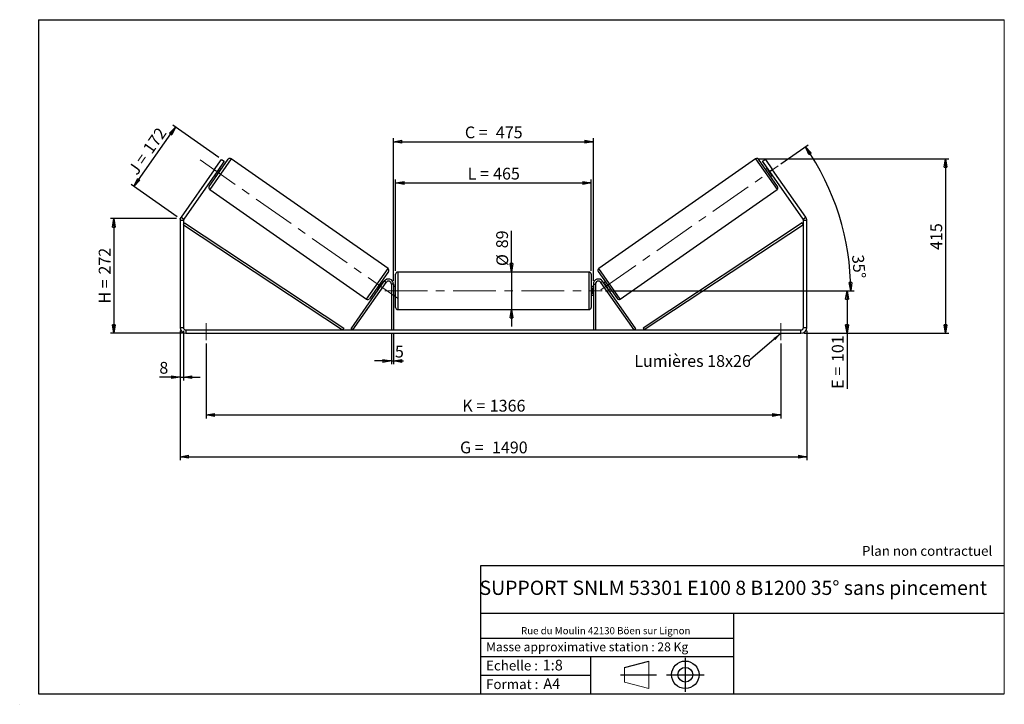
# Model space of a CAD drawing. Units: millimetres. Extents: x -1 to 292, y 2 to 205.
import ezdxf

# ---------------------------------------------------------------- set-up
doc = ezdxf.new("R2010")
doc.units = ezdxf.units.MM
doc.header["$PDSIZE"] = -1
doc.linetypes.add('CENTERX2', pattern=[20.32, 12.7, -2.54, 2.54, -2.54])
doc.layers.add('SLD-0', color=7, linetype='Continuous')
doc.styles.add('SLDTEXTSTYLE0', font='TXT', dxfattribs={"width": 0.75})
doc.styles.add('SLDTEXTSTYLE2', font='TXT', dxfattribs={"width": 0.666667})
doc.dimstyles.new('SLDDIMSTYLE0', dxfattribs={"dimtxt": 3.501, "dimasz": 2.5, "dimexe": 0, "dimexo": 0.0625, "dimgap": 0.87525, "dimtad": 1, "dimdec": 0, "dimlfac": 8, "dimrnd": 1e-09, "dimzin": 12, "dimdsep": 46, "dimtxsty": 'SLDTEXTSTYLE0', "dimblk1": 'CLOSED', "dimblk2": 'CLOSED', "dimsah": 1, "dimcen": 0.09, "dimadec": 0, "dimazin": 3, "dimtfac": 1, "dimtofl": 0, "dimtmove": 0, "dimatfit": 3, "dimldrblk": 'CLOSED', "dimfxl": 0, "dimfrac": 2, "dimtolj": 1, "dimtzin": 12, "dimarcsym": 0})
doc.dimstyles.new('SLDDIMSTYLE1', dxfattribs={"dimtxt": 3.501, "dimasz": 2.5, "dimexe": 0, "dimexo": 0.0625, "dimgap": 0.87525, "dimtad": 1, "dimdec": 0, "dimlfac": 8, "dimrnd": 1e-09, "dimzin": 12, "dimdsep": 46, "dimtxsty": 'SLDTEXTSTYLE0', "dimblk1": 'CLOSED', "dimblk2": 'CLOSED', "dimsah": 1, "dimcen": 0.09, "dimadec": 0, "dimazin": 3, "dimtfac": 1, "dimtmove": 0, "dimatfit": 0, "dimldrblk": 'CLOSED', "dimfxl": 0, "dimfrac": 2, "dimtolj": 1, "dimtzin": 12, "dimarcsym": 0})
doc.dimstyles.new('SLDDIMSTYLE2', dxfattribs={"dimtxt": 3.501, "dimasz": 2.5, "dimexe": 0, "dimexo": 0.0625, "dimgap": 0.87525, "dimtad": 1, "dimdec": 4, "dimlfac": 8, "dimzin": 12, "dimdsep": 46, "dimtxsty": 'SLDTEXTSTYLE0', "dimblk1": 'CLOSED', "dimblk2": 'CLOSED', "dimsah": 1, "dimcen": 0.09, "dimadec": 0, "dimazin": 3, "dimtfac": 1, "dimtofl": 0, "dimtmove": 0, "dimatfit": 3, "dimldrblk": 'CLOSED', "dimfxl": 0, "dimfrac": 2, "dimtolj": 1, "dimtzin": 12, "dimarcsym": 0})
doc.dimstyles.new('SLDDIMSTYLE3', dxfattribs={"dimtxt": 0.18, "dimasz": 2.5, "dimexe": 0, "dimexo": 0.0625, "dimgap": 0, "dimtad": 0, "dimtih": 1, "dimtoh": 1, "dimdec": 0, "dimrnd": 1e-09, "dimzin": 0, "dimdsep": 46, "dimtxsty": 'Standard', "dimsah": 1, "dimcen": 0.09, "dimadec": 0, "dimazin": 0, "dimtfac": 2.5, "dimtdec": 0, "dimtofl": 0, "dimtmove": 0, "dimatfit": 3, "dimfxl": 0, "dimfrac": 2, "dimtolj": 1, "dimtzin": 0, "dimarcsym": 0})

# ---------------------------------------------------------------- blocks, each defined once
blk = doc.blocks.new('Bloc1')
at = {"color": 7, "linetype": 'Continuous', "lineweight": 0}
blk.add_point((27.17, 41.63), dxfattribs=at)
at = {"layer": 'SLD-0'}
for p, q in [((9.1, 43.82), (16.35, 45.7)), ((27.17, 46.64), (27.17, 36.52)), ((7.87, 41.63), (18.56, 41.63)), ((21.6, 41.63), (32.77, 41.63))]:
    blk.add_line(p, q, dxfattribs=at)
at = {"layer": 'SLD-0', "color": 7, "linetype": 'Continuous', "lineweight": 18}
for p, q in [((16.35, 45.7), (16.35, 37.56)), ((9.1, 39.44), (9.1, 43.82)), ((9.1, 39.44), (16.35, 37.56))]:
    blk.add_line(p, q, dxfattribs=at)
at = {"layer": 'SLD-0'}
for radius in [4.07, 2.19]:
    blk.add_circle((27.17, 41.63), radius, dxfattribs=at)
blk = doc.blocks.new('SW_NOTE_0')
at = {"color": 0, "linetype": 'Continuous', "lineweight": 0, "insert": (28.37, -0.09), "char_height": 2.1167, "attachment_point": 2, "style": 'SLDTEXTSTYLE0'}
blk.add_mtext('Rue du Moulin 42130 Böen sur Lignon', dxfattribs=at)
blk = doc.blocks.new('_Closed')
at = {"color": 0, "linetype": 'ByBlock', "lineweight": -2}
for p, q in [((-1, 0.166667), (0, 0)), ((-1, 0.166667), (-1, -0.166667)), ((0, 0), (-1, -0.166667)), ((0, 0), (-1, 0))]:
    blk.add_line(p, q, dxfattribs=at)
blk = doc.blocks.new('_D')
at = {"layer": 'SLD-0'}
for p, q in [((46.08, 145.92), (26.44, 145.92)), ((27.44, 145.92), (27.44, 111.87)), ((47.83, 111.87), (26.44, 111.87))]:
    blk.add_line(p, q, dxfattribs=at)
at = {"layer": 'SLD-0', "xscale": 2.5, "yscale": 2.5}
for p, rotation in [((27.44, 145.92), 90.0000000000004), ((27.44, 111.87), 270.0000000000004)]:
    blk.add_blockref('_Closed', p, dxfattribs=dict(at, rotation=rotation))
at = {"layer": 'SLD-0', "char_height": 3.501, "attachment_point": 1, "rotation": 90}
for s, insert, style in [('272', (22.93, 129.32), 'SLDTEXTSTYLE0'), ('H =', (22.93, 120.71), 'SLDTEXTSTYLE2')]:
    blk.add_mtext(s, dxfattribs=dict(at, insert=insert, style=style))
blk = doc.blocks.new('_D_1')
at = {"layer": 'SLD-0'}
for p, q in [((33.39, 155.5), (45.72, 173.11)), ((58.59, 164.1), (44.9, 173.69)), ((46.26, 146.49), (32.57, 156.08))]:
    blk.add_line(p, q, dxfattribs=at)
at = {"layer": 'SLD-0', "xscale": 2.5, "yscale": 2.5}
for p, rotation in [((45.72, 173.11), 55.00000000000114), ((33.39, 155.5), 235.0000000000012)]:
    blk.add_blockref('_Closed', p, dxfattribs=dict(at, rotation=rotation))
at = {"layer": 'SLD-0', "char_height": 3.501, "attachment_point": 1, "rotation": 55}
for s, insert, style in [('172', (35.83, 166.86), 'SLDTEXTSTYLE0'), ('J =', (31.43, 160.58), 'SLDTEXTSTYLE2')]:
    blk.add_mtext(s, dxfattribs=dict(at, insert=insert, style=style))
blk = doc.blocks.new('_D_2')
at = {"layer": 'SLD-0', "color": 7}
for p, q in [((219.11, 163.72), (275.55, 163.72)), ((274.55, 163.72), (274.55, 111.87)), ((232.58, 111.87), (275.55, 111.87))]:
    blk.add_line(p, q, dxfattribs=at)
at = {"layer": 'SLD-0', "color": 7, "xscale": 2.5, "yscale": 2.5}
for p, rotation in [((274.55, 163.72), 90.0000000000004), ((274.55, 111.87), 270.0000000000004)]:
    blk.add_blockref('_Closed', p, dxfattribs=dict(at, rotation=rotation))
at = {"layer": 'SLD-0', "color": 7, "insert": (270.04, 136.62), "char_height": 3.501, "attachment_point": 1, "rotation": 90, "style": 'SLDTEXTSTYLE0'}
blk.add_mtext('415', dxfattribs=at)
blk = doc.blocks.new('_D_3')
at = {"layer": 'SLD-0', "color": 7}
for p, q in [((47.08, 112.62), (47.08, 74.23)), ((233.33, 112.62), (233.33, 74.23)), ((47.08, 75.23), (233.33, 75.23))]:
    blk.add_line(p, q, dxfattribs=at)
at = {"layer": 'SLD-0', "color": 7, "xscale": 2.5, "yscale": 2.5, "rotation": 180.0000000000004}
blk.add_blockref('_Closed', (47.08, 75.23, 0.49), dxfattribs=at)
at = {"layer": 'SLD-0', "color": 7, "xscale": 2.5, "yscale": 2.5}
blk.add_blockref('_Closed', (233.33, 75.23, 0.49), dxfattribs=at)
at = {"layer": 'SLD-0', "color": 7, "char_height": 3.501, "attachment_point": 1}
for s, insert, style in [('G =', (130.28, 79.74), 'SLDTEXTSTYLE2'), ('1490', (139.77, 79.74), 'SLDTEXTSTYLE0')]:
    blk.add_mtext(s, dxfattribs=dict(at, insert=insert, style=style))
blk = doc.blocks.new('_D_4')
at = {"layer": 'SLD-0', "color": 7}
for p, q in [((109.89, 111.87), (109.89, 102.67)), ((110.51, 111.87), (110.51, 102.67)), ((109.89, 103.67), (104.89, 103.67)), ((109.89, 103.67), (110.51, 103.67)), ((110.51, 103.67), (113.52, 103.67))]:
    blk.add_line(p, q, dxfattribs=at)
at = {"layer": 'SLD-0', "color": 7, "xscale": 2.5, "yscale": 2.5}
blk.add_blockref('_Closed', (109.89, 103.67, 0.49), dxfattribs=at)
at = {"layer": 'SLD-0', "color": 7, "xscale": 2.5, "yscale": 2.5, "rotation": 180.0000000000004}
blk.add_blockref('_Closed', (110.51, 103.67, 0.49), dxfattribs=at)
at = {"layer": 'SLD-0', "color": 7, "insert": (110.94, 108.18), "char_height": 3.5, "attachment_point": 1, "style": 'SLDTEXTSTYLE0'}
blk.add_mtext('5', dxfattribs=at)
blk = doc.blocks.new('_D_5')
at = {"layer": 'SLD-0', "color": 7}
for p, q in [((54.83, 108.87), (54.83, 86.62)), ((225.58, 108.87), (225.58, 86.62)), ((54.83, 87.62), (225.58, 87.62))]:
    blk.add_line(p, q, dxfattribs=at)
at = {"layer": 'SLD-0', "color": 7, "xscale": 2.5, "yscale": 2.5}
for p, rotation in [((54.83, 87.62, 0.49), 179.9999999999996), ((225.58, 87.62, 0.49), 359.9999999999996)]:
    blk.add_blockref('_Closed', p, dxfattribs=dict(at, rotation=rotation))
at = {"layer": 'SLD-0', "color": 7, "char_height": 3.501, "attachment_point": 1}
for s, insert, style in [('K =', (130.94, 92.13), 'SLDTEXTSTYLE2'), ('1366', (139.11, 92.13), 'SLDTEXTSTYLE0')]:
    blk.add_mtext(s, dxfattribs=dict(at, insert=insert, style=style))
blk = doc.blocks.new('_D_6')
at = {"layer": 'SLD-0', "color": 7}
for p, q in [((145.59, 130.06), (145.59, 142.29)), ((145.59, 130.06), (145.59, 118.93)), ((145.59, 118.93), (145.59, 113.93))]:
    blk.add_line(p, q, dxfattribs=at)
at = {"layer": 'SLD-0', "color": 7, "xscale": 2.5, "yscale": 2.5}
for p, rotation in [((145.59, 130.06, 0.49), 270.0000000000004), ((145.59, 118.93, 0.49), 90.0000000000004)]:
    blk.add_blockref('_Closed', p, dxfattribs=dict(at, rotation=rotation))
at = {"layer": 'SLD-0', "color": 7, "char_height": 3.501, "attachment_point": 1, "rotation": 90, "style": 'SLDTEXTSTYLE0'}
for s, insert in [('89', (141.03, 137.12)), ('%%c', (141.08, 131.84))]:
    blk.add_mtext(s, dxfattribs=dict(at, insert=insert))
blk = doc.blocks.new('_D_7')
at = {"layer": 'SLD-0', "color": 7}
for p, q in [((173.51, 124.5), (246.26, 124.5)), ((245.26, 124.5), (245.26, 111.87)), ((232.58, 111.87), (246.26, 111.87)), ((245.26, 111.87), (245.26, 95.4))]:
    blk.add_line(p, q, dxfattribs=at)
at = {"layer": 'SLD-0', "color": 7, "xscale": 2.5, "yscale": 2.5}
for p, rotation in [((245.26, 124.5, 0.49), 90.0000000000004), ((245.26, 111.87, 0.49), 270.0000000000004)]:
    blk.add_blockref('_Closed', p, dxfattribs=dict(at, rotation=rotation))
at = {"layer": 'SLD-0', "color": 7, "char_height": 3.501, "attachment_point": 1, "rotation": 90}
for s, insert, style in [('101', (240.75, 103.33), 'SLDTEXTSTYLE0'), ('E =', (240.75, 95.4), 'SLDTEXTSTYLE2')]:
    blk.add_mtext(s, dxfattribs=dict(at, insert=insert, style=style))
blk = doc.blocks.new('_D_8')
at = {"layer": 'SLD-0', "color": 7}
for p, q in [((111.14, 130.43), (111.14, 157.53)), ((111.14, 156.53), (169.26, 156.53)), ((169.26, 130.43), (169.26, 157.53))]:
    blk.add_line(p, q, dxfattribs=at)
at = {"layer": 'SLD-0', "color": 7, "xscale": 2.5, "yscale": 2.5, "rotation": 180.0000000000004}
blk.add_blockref('_Closed', (111.14, 156.53, 0.49), dxfattribs=at)
at = {"layer": 'SLD-0', "color": 7, "xscale": 2.5, "yscale": 2.5}
blk.add_blockref('_Closed', (169.26, 156.53, 0.49), dxfattribs=at)
at = {"layer": 'SLD-0', "color": 7, "char_height": 3.501, "attachment_point": 1}
for s, insert, style in [('L =', (132.53, 161.04), 'SLDTEXTSTYLE2'), ('465', (140.11, 161.04), 'SLDTEXTSTYLE0')]:
    blk.add_mtext(s, dxfattribs=dict(at, insert=insert, style=style))
blk = doc.blocks.new('_D_9')
at = {"layer": 'SLD-0', "color": 7}
for p, q in [((110.51, 127.5), (110.51, 169.78)), ((169.89, 127.5), (169.89, 169.78)), ((110.51, 168.78), (169.89, 168.78))]:
    blk.add_line(p, q, dxfattribs=at)
at = {"layer": 'SLD-0', "color": 7, "xscale": 2.5, "yscale": 2.5, "rotation": 180.0000000000004}
blk.add_blockref('_Closed', (110.51, 168.78, 0.49), dxfattribs=at)
at = {"layer": 'SLD-0', "color": 7, "xscale": 2.5, "yscale": 2.5}
blk.add_blockref('_Closed', (169.89, 168.78, 0.49), dxfattribs=at)
at = {"layer": 'SLD-0', "color": 7, "char_height": 3.501, "attachment_point": 1}
for s, insert, style in [('C =', (131.72, 173.29), 'SLDTEXTSTYLE2'), ('475', (140.92, 173.29), 'SLDTEXTSTYLE0')]:
    blk.add_mtext(s, dxfattribs=dict(at, insert=insert, style=style))
blk = doc.blocks.new('_D_10')
at = {"layer": 'SLD-0', "color": 7}
for p, q in [((47.08, 112.62), (47.08, 97.87)), ((48.08, 112.62), (48.08, 97.87)), ((47.08, 98.87), (40.94, 98.87)), ((47.08, 98.87), (48.08, 98.87)), ((48.08, 98.87), (53.08, 98.87))]:
    blk.add_line(p, q, dxfattribs=at)
at = {"layer": 'SLD-0', "color": 7, "xscale": 2.5, "yscale": 2.5}
blk.add_blockref('_Closed', (47.08, 98.87, 0.49), dxfattribs=at)
at = {"layer": 'SLD-0', "color": 7, "xscale": 2.5, "yscale": 2.5, "rotation": 180.0000000000004}
blk.add_blockref('_Closed', (48.08, 98.87, 0.49), dxfattribs=at)
at = {"layer": 'SLD-0', "color": 7, "insert": (40.94, 103.38), "char_height": 3.5, "attachment_point": 1, "style": 'SLDTEXTSTYLE0'}
blk.add_mtext('8', dxfattribs=at)
blk = doc.blocks.new('_D_11')
at = {"layer": 'SLD-0', "color": 7}
for p, q in [((225.6, 162.18), (233.7, 167.84)), ((173.51, 124.5), (247.37, 124.5))]:
    blk.add_line(p, q, dxfattribs=at)
blk.add_arc((171.79, 124.5), 74.57, 0, 35, dxfattribs=at)
at = {"layer": 'SLD-0', "color": 7, "xscale": 2.5, "yscale": 2.5}
for p, rotation in [((232.88, 167.27, 0.49), 124.0399787080488), ((246.37, 124.5, 0.49), 270.9600212919518)]:
    blk.add_blockref('_Closed', p, dxfattribs=dict(at, rotation=rotation))
at = {"layer": 'SLD-0', "color": 7, "insert": (250.21, 135.37), "char_height": 3.501, "attachment_point": 1, "rotation": 275.3422, "style": 'SLDTEXTSTYLE0'}
blk.add_mtext('35°', dxfattribs=at)
blk = doc.blocks.new('SW_NOTE_0_1')
at = {"layer": 'SLD-0', "color": 0, "insert": (-33.95, 1.78), "char_height": 3.5, "attachment_point": 1, "style": 'SLDTEXTSTYLE0'}
blk.add_mtext('Lumières 18x26', dxfattribs=at)

msp = doc.modelspace()

# ---------------------------------------------------------------- linework, layer by layer
at = {"color": 7, "linetype": 'Continuous', "lineweight": 18}
for p, q in [((292, 205), (5, 205)), ((5, 205), (5, 4.867368)), ((292, 4.867368), (292, 205)), ((4.937878, 61.166738), (5, 61.166738))]:
    msp.add_line(p, q, dxfattribs=at)
at = {"color": 7, "linetype": 'Continuous', "lineweight": 25}
for p, q in [((55.754522, 155.478636), (61.41859, 163.567763)), ((57.255434, 160.455261), (59.406346, 163.527082)), ((60.225498, 162.953505), (58.074586, 159.881685)), ((59.406346, 163.527082), (60.225498, 162.953505)), ((108.878318, 131.099088), (62.289045, 163.721248)), ((218.11179, 163.721248), (171.522518, 131.099088)), ((224.646313, 155.478636), (218.982246, 163.567763)), ((220.175338, 162.953505), (220.99449, 163.527082)), ((222.326249, 159.881685), (220.175338, 162.953505)), ((220.99449, 163.527082), (223.145401, 160.455261)), ((57.255434, 160.455261), (47.391902, 146.368677)), ((58.074586, 159.881685), (48.211054, 145.795101)), ((58.074586, 159.881685), (57.255434, 160.455261)), ((57.357615, 158.857745), (57.869586, 158.49926)), ((57.664961, 159.078748), (57.562567, 159.150445)), ((57.664961, 159.078748), (58.688999, 160.541227)), ((58.586605, 160.612924), (58.688999, 160.541227)), ((59.303527, 160.54714), (58.791557, 160.905625)), ((221.609279, 160.905625), (221.097309, 160.54714)), ((221.81423, 160.612924), (221.711836, 160.541227)), ((222.735875, 159.078748), (221.711836, 160.541227)), ((223.145401, 160.455261), (222.326249, 159.881685)), ((232.189782, 145.795101), (222.326249, 159.881685)), ((222.53125, 158.49926), (223.04322, 158.857745)), ((222.735875, 159.078748), (222.838269, 159.150445)), ((233.008934, 146.368677), (223.145401, 160.455261)), ((55.908007, 154.608181), (102.49728, 121.986021)), ((177.903556, 121.986021), (224.492828, 154.608181)), ((47.391902, 146.368677), (48.211054, 145.795101)), ((232.189782, 145.795101), (233.008934, 146.368677)), ((48.075418, 145.364919), (47.075418, 145.364919)), ((47.075418, 145.364919), (47.075418, 113.621838)), ((48.075418, 145.364919), (48.075418, 113.621838)), ((48.075418, 144.114919), (48.4198, 144.636479)), ((48.075418, 144.114919), (95.392442, 112.871838)), ((48.4198, 144.636479), (95.736825, 113.393399)), ((231.981035, 144.636479), (184.664011, 113.393399)), ((232.325418, 144.114919), (185.008393, 112.871838)), ((232.325418, 144.114919), (231.981035, 144.636479)), ((233.325418, 145.364919), (232.325418, 145.364919)), ((232.325418, 113.621838), (232.325418, 145.364919)), ((233.325418, 113.621838), (233.325418, 145.364919)), ((109.031802, 130.228633), (103.367735, 122.139506)), ((111.137918, 124.496838), (111.137918, 129.434338)), ((168.637918, 130.059338), (111.762918, 130.059338)), ((169.262918, 129.434338), (169.262918, 119.559338)), ((171.369033, 130.228633), (177.0331, 122.139506)), ((97.892442, 113.230323), (107.78419, 127.357203)), ((98.404412, 112.871838), (108.29616, 126.998717)), ((106.097325, 125.166042), (107.121364, 126.628521)), ((107.428709, 126.849524), (106.916739, 127.208009)), ((107.223758, 126.556824), (107.121364, 126.628521)), ((108.29616, 126.998717), (107.78419, 127.357203)), ((110.512918, 126.496838), (109.887918, 126.496838)), ((109.887918, 126.496838), (109.887918, 112.871838)), ((110.512918, 126.496838), (110.512918, 112.871838)), ((169.887918, 126.496838), (169.887918, 112.871838)), ((169.887918, 126.496838), (170.512918, 126.496838)), ((170.512918, 126.496838), (170.512918, 112.871838)), ((172.104676, 126.998717), (172.616646, 127.357203)), ((181.996423, 112.871838), (172.104676, 126.998717)), ((182.508393, 113.230323), (172.616646, 127.357203)), ((173.484096, 127.208009), (172.972126, 126.849524)), ((173.177077, 126.556824), (173.279471, 126.628521)), ((174.30351, 125.166042), (173.279471, 126.628521)), ((105.482798, 125.160129), (105.994768, 124.801644)), ((106.097325, 125.166042), (106.199719, 125.094345)), ((111.137918, 125.746838), (110.512918, 125.746838)), ((110.512918, 125.389517), (110.637918, 125.389517)), ((110.637918, 123.60416), (110.512918, 123.60416)), ((110.512918, 123.246838), (111.137918, 123.246838)), ((110.637918, 123.60416), (110.637918, 125.389517)), ((111.137918, 119.559338), (111.137918, 124.496838)), ((169.887918, 125.746838), (169.262918, 125.746838)), ((169.262918, 123.246838), (169.887918, 123.246838)), ((169.887918, 125.389517), (169.762918, 125.389517)), ((169.762918, 123.60416), (169.762918, 125.389517)), ((169.762918, 123.60416), (169.887918, 123.60416)), ((174.30351, 125.166042), (174.201116, 125.094345)), ((174.406067, 124.801644), (174.918037, 125.160129)), ((111.762918, 118.934338), (168.637918, 118.934338)), ((47.075418, 113.621838), (48.075418, 113.621838)), ((48.825418, 112.871838), (48.825418, 111.871838)), ((48.825418, 112.871838), (231.575418, 112.871838)), ((48.825418, 111.871838), (231.575418, 111.871838)), ((95.736825, 113.393399), (95.392442, 112.871838)), ((98.404412, 112.871838), (97.892442, 113.230323)), ((181.996423, 112.871838), (182.508393, 113.230323)), ((184.664011, 113.393399), (185.008393, 112.871838)), ((231.575418, 111.871838), (231.575418, 112.871838)), ((232.325418, 113.621838), (233.325418, 113.621838))]:
    msp.add_line(p, q, dxfattribs=at)
at = {"color": 8, "linetype": 'Continuous', "lineweight": 25}
for p, q in [((62.289045, 163.721248), (55.908007, 154.608181)), ((218.11179, 163.721248), (224.492828, 154.608181)), ((102.49728, 121.986021), (108.878318, 131.099088)), ((111.762918, 130.059338), (111.762918, 124.496838)), ((168.637918, 118.934338), (168.637918, 130.059338)), ((177.903556, 121.986021), (171.522518, 131.099088)), ((111.762918, 124.496838), (111.762918, 118.934338))]:
    msp.add_line(p, q, dxfattribs=at)
at = {"color": 7, "linetype": 'Continuous', "lineweight": 25}
for centre, radius, start, end in [((61.93056, 163.209278), 0.625, 55, 145), ((218.470276, 163.209278), 0.625, 35, 125), ((56.266492, 155.120151), 0.625, 145, 235), ((224.134343, 155.120151), 0.625, 305, 35), ((48.825418, 145.364919), 1.75, 145, 180), ((231.575418, 145.364919), 1.75, 0, 35), ((48.825418, 145.364919), 0.75, 145, 180), ((231.575418, 145.364919), 0.75, 0, 35), ((108.519832, 130.587118), 0.625, 325, 55), ((111.762918, 129.434338), 0.625, 90, 180), ((168.637918, 129.434338), 0.625, 0, 90), ((171.881003, 130.587118), 0.625, 125, 215), ((109.012918, 126.496838), 1.5, 0, 145), ((109.012918, 126.496838), 0.875, 0, 145), ((171.387918, 126.496838), 1.5, 35, 180), ((171.387918, 126.496838), 0.875, 35, 180), ((102.855765, 122.497991), 0.625, 235, 325), ((177.54507, 122.497991), 0.625, 215, 305), ((111.762918, 119.559338), 0.625, 180, 270), ((168.637918, 119.559338), 0.625, 270, 0), ((48.825418, 113.621838), 1.75, 180, 270), ((48.825418, 113.621838), 0.75, 180, 270), ((231.575418, 113.621838), 1.75, 270, 0), ((231.575418, 113.621838), 0.75, 270, 0)]:
    msp.add_arc(centre, radius, start, end, dxfattribs=at)
at = {"layer": 'SLD-0'}
for p, q in [((5, 205), (292, 205)), ((5, 205), (5, 4.867368)), ((-0.558262, 1.712081), (-0.530377, 1.712081))]:
    msp.add_line(p, q, dxfattribs=at)
at = {"layer": 'SLD-0', "color": 7, "linetype": 'CENTERX2', "lineweight": 18}
for p, q in [((53.075492, 163.382089), (111.710833, 122.32518)), ((172.153187, 124.750128), (224.783705, 161.602414)), ((107.887918, 124.496838), (172.512918, 124.496838)), ((54.825418, 114.871838), (54.825418, 109.871838)), ((225.575418, 114.871838), (225.575418, 109.871838))]:
    msp.add_line(p, q, dxfattribs=at)
at = {"layer": 'SLD-0', "color": 7}
for p, q in [((212.459205, 42.875168), (136.386506, 42.875168)), ((136.386506, 42.875168), (136.386506, 4.867368)), ((292, 42.875168), (212.459205, 42.875168)), ((292, 28.624805), (136.386506, 28.624805)), ((211.672183, 4.867368), (211.672183, 28.624805)), ((136.386506, 21.367368), (211.672183, 21.367368)), ((136.386506, 15.867368), (211.672183, 15.867368)), ((168.999609, 15.867368), (168.999609, 4.867368)), ((136.386506, 10.367368), (168.999609, 10.367368)), ((5, 4.867368), (292, 4.867368))]:
    msp.add_line(p, q, dxfattribs=at)
for p in [(218.11179, 163.721248), (47.075418, 145.916691)]:
    msp.add_point(p, dxfattribs=at)

# ---------------------------------------------------------------- block references
at = {"color": 7, "linetype": 'Continuous', "lineweight": 0}
msp.add_blockref('SW_NOTE_0', (145.201705, 24.718567), dxfattribs=at)
at = {"color": 7, "linetype": 'Continuous'}
msp.add_blockref('Bloc1', (170.048763, -31.144687), dxfattribs=at)
at = {"layer": 'SLD-0', "color": 7}
msp.add_blockref('SW_NOTE_0_1', (215.994345, 103.630711), dxfattribs=at)

# ---------------------------------------------------------------- texts
at = {"color": 7, "linetype": 'Continuous', "lineweight": 0, "attachment_point": 1, "style": 'SLDTEXTSTYLE0'}
for s, insert, char_height in [('Masse approximative station : 28 Kg', (138.012593, 20.085451), 2.64583333), ('Echelle :', (138.012593, 14.671554), 2.9104167), ('1:8', (154.81115, 14.934715), 3.175), ('Format :', (138.012593, 9.134952), 2.9104167), ('A4', (155.028696, 9.398113), 3.175)]:
    msp.add_mtext(s, dxfattribs=dict(at, insert=insert, char_height=char_height))
at = {"layer": 'SLD-0', "color": 7, "style": 'SLDTEXTSTYLE0'}
for s, insert, char_height, attachment_point in [('Plan non contractuel', (249.709504, 48.71285), 2.91041667, 1), ('SUPPORT SNLM 53301 E100 8 B1200 35° sans pincement', (211.477544, 38.420392), 4.23333333, 2)]:
    msp.add_mtext(s, dxfattribs=dict(at, insert=insert, char_height=char_height, attachment_point=attachment_point))

# ---------------------------------------------------------------- dimensions: what is measured, and where the dimension line sits
at = {"layer": 'SLD-0'}
for base, p2, angle, text, picture, middle in [((45.717672, 173.111994), (59.406346, 163.527082), 55, 'J = <>', '_D_1', (39.552208, 164.306799)), ((27.438636, 111.871838), (48.825418, 111.871838), 90, 'H = <>', '_D', (27.438636, 128.894265))]:
    dim = msp.add_linear_dim(base=base, p1=(47.075418, 145.916691), p2=p2, angle=angle, text=text, dimstyle='SLDDIMSTYLE0', dxfattribs=at)
    dim.commit()
    dim.dimension.update_dxf_attribs({"geometry": picture, "text_midpoint": middle, "dimtype": 160})
at = {"layer": 'SLD-0', "color": 7}
for base, p1, p2, text, picture, middle in [((169.887918, 168.776663), (110.512918, 126.496838), (169.887918, 126.496838), 'C = <>', '_D_9', (140.200418, 168.776663)), ((169.262918, 156.530299), (111.137918, 129.434338), (169.262918, 129.434338), 'L = <>', '_D_8', (140.200418, 156.530299)), ((233.325418, 75.230166), (47.075418, 113.621838), (233.325418, 113.621838), 'G = <>', '_D_3', (140.200418, 75.230166)), ((225.575418, 87.619457), (54.825418, 109.871838), (225.575418, 109.871838), 'K = <>', '_D_5', (140.200418, 87.619457))]:
    dim = msp.add_linear_dim(base=base, p1=p1, p2=p2, text=text, dimstyle='SLDDIMSTYLE0', dxfattribs=at)
    dim.commit()
    dim.dimension.update_dxf_attribs({"geometry": picture, "text_midpoint": middle, "dimtype": 160})
dim = msp.add_angular_dim_2l(base=(242.914222, 146.921762), line1=((172.512918, 124.496838), (107.887918, 124.496838)), line2=((224.783705, 161.602414), (172.153187, 124.750128)), dimstyle='SLDDIMSTYLE2', dxfattribs=at)
dim.commit()
dim.dimension.update_dxf_attribs({"geometry": '_D_11', "text_midpoint": (246.041831, 131.439947), "dimtype": 162})
dim = msp.add_linear_dim(base=(274.548364, 111.871838), p1=(218.11179, 163.721248), p2=(231.575418, 111.871838), angle=90, dimstyle='SLDDIMSTYLE0', dxfattribs=at)
dim.commit()
dim.dimension.update_dxf_attribs({"geometry": '_D_2', "text_midpoint": (274.548364, 140.497254), "dimtype": 160})
for base, p1, p2, text, dimstyle, picture, middle in [((145.593355, 118.934338), (168.637918, 130.059338), (168.637918, 118.934338), '%%c<>', 'SLDDIMSTYLE1', '_D_6', (145.593355, 137.064167)), ((245.260814, 111.871838), (172.512918, 124.496838), (231.575418, 111.871838), 'E = <>', 'SLDDIMSTYLE0', '_D_7', (245.260814, 103.245295))]:
    dim = msp.add_linear_dim(base=base, p1=p1, p2=p2, angle=90, text=text, dimstyle=dimstyle, dxfattribs=at)
    dim.commit()
    dim.dimension.update_dxf_attribs({"geometry": picture, "text_midpoint": middle, "dimtype": 160})
for base, p1, p2, picture, middle in [((48.075418, 98.869753), (47.075418, 113.621838), (48.075418, 113.621838), '_D_10', (42.236506, 98.869753)), ((110.512918, 103.666118), (109.887918, 112.871838), (110.512918, 112.871838), '_D_4', (112.230554, 103.666118))]:
    dim = msp.add_linear_dim(base=base, p1=p1, p2=p2, dimstyle='SLDDIMSTYLE1', dxfattribs=at)
    dim.commit()
    dim.dimension.update_dxf_attribs({"geometry": picture, "text_midpoint": middle, "dimtype": 160})

# ---------------------------------------------------------------- leaders
msp.add_leader([(225.575418, 111.771296), (215.994345, 103.630711)], dimstyle='SLDDIMSTYLE3', dxfattribs=at)

doc.saveas('drawing.dxf')
